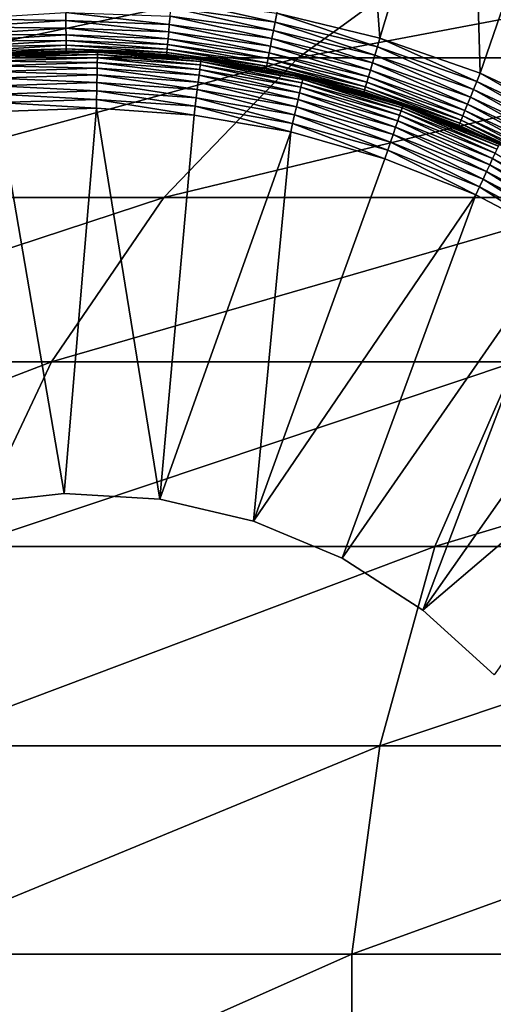
# Model space of a CAD drawing. Extents: x 0 to 500, y 0 to 1196.
# Drawn here: x 25 to 29, y 115 to 124 of the extents above; entities that cross this region are included whole.
import ezdxf

# ---------------------------------------------------------------- set-up
doc = ezdxf.new("R2010")
doc.units = 0
doc.header["$MEASUREMENT"] = 0

msp = doc.modelspace()

# ---------------------------------------------------------------- linework, layer by layer
for points in [[(15.000001, 1.50001, 31.5), (37, 1.50001, 31.5), (15.000001, 1194.5, 31.5)], [(15.000001, 1194.5, 31.5), (37, 1.50001, 31.5), (37, 1194.5, 31.5)], [(37, 1.50001, 30.000002), (15.000001, 1.50001, 30.000002), (37, 1194.5, 30.000002)], [(37, 1194.5, 30.000002), (15.000001, 1.50001, 30.000002), (15.000001, 1194.5, 30.000002)], [(27.047888, 124.236061, 3.000002), (27.742714, 126.92395, 3.000002), (27.958811, 124.016136, 3.000002)], [(27.958811, 124.016136, 3.000002), (27.742714, 126.92395, 3.000002), (28.758705, 126.669807, 3.000002)], [(27.958811, 124.016136, 3.000002), (28.758705, 126.669807, 3.000002), (28.843313, 123.706612, 3.000002)], [(28.843313, 123.706612, 3.000002), (28.758705, 126.669807, 3.000002), (29.749096, 126.329285, 3.000002)], [(28.843313, 123.706612, 3.000002), (29.749096, 126.329285, 3.000002), (29.692606, 123.310539, 3.000002)], [(21.356388, 123.843971, 106.995422), (23.954481, 123.843971, 113.267738), (25.385872, 124.822182, 112.578423)], [(21.356388, 123.843971, 106.995422), (25.385872, 124.822182, 112.578423), (22.855967, 124.822182, 106.470688)], [(23.954481, 123.843971, 113.267738), (27.238503, 123.843971, 119.20974), (28.583721, 124.822182, 118.364487)], [(23.954481, 123.843971, 113.267738), (28.583721, 124.822182, 118.364487), (25.385872, 124.822182, 112.578423)], [(27.238503, 123.843971, 119.20974), (31.167164, 123.843971, 124.746674), (32.409279, 124.822182, 123.756126)], [(27.238503, 123.843971, 119.20974), (32.409279, 124.822182, 123.756126), (28.583721, 124.822182, 118.364487)], [(28.365612, 124.619949, 56.567001), (29.434399, 124.786797, 61.067001), (29.935793, 123.828293, 56.567001)], [(26.112764, 124.286278, 3.006156), (26.119591, 124.364197, 3.000002), (27.033344, 124.159218, 3.006156)], [(27.033344, 124.159218, 3.006156), (26.119591, 124.364197, 3.000002), (27.047888, 124.236061, 3.000002)], [(26.106119, 124.210281, 3.024474), (26.112764, 124.286278, 3.006156), (27.019157, 124.084251, 3.024474)], [(27.019157, 124.084251, 3.024474), (26.112764, 124.286278, 3.006156), (27.033344, 124.159218, 3.006156)], [(25.185957, 124.172302, 3.0545), (24.265156, 124.187393, 3.024474), (25.185064, 124.244781, 3.024474)], [(24.273262, 124.115364, 3.0545), (24.265156, 124.187393, 3.024474), (25.185957, 124.172302, 3.0545)], [(25.186792, 124.105408, 3.095493), (24.273262, 124.115364, 3.0545), (25.185957, 124.172302, 3.0545)], [(25.185957, 124.172302, 3.0545), (25.185064, 124.244781, 3.024474), (26.099787, 124.138069, 3.0545)], [(26.099787, 124.138069, 3.0545), (25.185064, 124.244781, 3.024474), (26.106119, 124.210281, 3.024474)], [(25.186792, 124.105408, 3.095493), (25.185957, 124.172302, 3.0545), (26.09396, 124.071434, 3.095493)], [(26.09396, 124.071434, 3.095493), (25.185957, 124.172302, 3.0545), (26.099787, 124.138069, 3.0545)], [(26.099787, 124.138069, 3.0545), (26.106119, 124.210281, 3.024474), (27.005672, 124.013039, 3.0545)], [(27.005672, 124.013039, 3.0545), (26.106119, 124.210281, 3.024474), (27.019157, 124.084251, 3.024474)], [(27.019157, 124.084251, 3.024474), (27.033344, 124.159218, 3.006156), (27.915106, 123.867943, 3.024474)], [(27.033344, 124.159218, 3.006156), (27.047888, 124.236061, 3.000002), (27.936697, 123.941109, 3.006156)], [(27.915106, 123.867943, 3.024474), (27.033344, 124.159218, 3.006156), (27.936697, 123.941109, 3.006156)], [(27.936697, 123.941109, 3.006156), (27.047888, 124.236061, 3.000002), (27.958811, 124.016136, 3.000002)], [(24.280756, 124.048889, 3.095493), (24.273262, 124.115364, 3.0545), (25.186792, 124.105408, 3.095493)], [(25.187536, 124.045746, 3.146447), (24.280756, 124.048889, 3.095493), (25.186792, 124.105408, 3.095493)], [(25.187536, 124.045746, 3.146447), (25.186792, 124.105408, 3.095493), (26.088758, 124.011993, 3.146447)], [(26.088758, 124.011993, 3.146447), (25.186792, 124.105408, 3.095493), (26.09396, 124.071434, 3.095493)], [(26.09396, 124.071434, 3.095493), (26.099787, 124.138069, 3.0545), (26.993244, 123.947296, 3.095493)], [(26.993244, 123.947296, 3.095493), (26.099787, 124.138069, 3.0545), (27.005672, 124.013039, 3.0545)], [(27.005672, 124.013039, 3.0545), (27.019157, 124.084251, 3.024474), (27.894615, 123.798416, 3.0545)], [(27.894615, 123.798416, 3.0545), (27.019157, 124.084251, 3.024474), (27.915106, 123.867943, 3.024474)], [(24.287432, 123.989594, 3.146447), (24.280756, 124.048889, 3.095493), (25.187536, 124.045746, 3.146447)], [(25.188164, 123.994797, 3.206108), (24.287432, 123.989594, 3.146447), (25.187536, 124.045746, 3.146447)], [(24.293125, 123.938965, 3.206108), (24.287432, 123.989594, 3.146447), (25.188164, 123.994797, 3.206108)], [(25.188684, 123.953804, 3.273006), (24.293125, 123.938965, 3.206108), (25.188164, 123.994797, 3.206108)], [(25.188164, 123.994797, 3.206108), (25.187536, 124.045746, 3.146447), (26.084318, 123.961243, 3.206108)], [(26.084318, 123.961243, 3.206108), (25.187536, 124.045746, 3.146447), (26.088758, 124.011993, 3.146447)], [(25.188684, 123.953804, 3.273006), (25.188164, 123.994797, 3.206108), (26.080742, 123.920395, 3.273006)], [(26.080742, 123.920395, 3.273006), (25.188164, 123.994797, 3.206108), (26.084318, 123.961243, 3.206108)], [(26.084318, 123.961243, 3.206108), (26.088758, 124.011993, 3.146447), (26.972666, 123.838615, 3.206108)], [(26.088758, 124.011993, 3.146447), (26.09396, 124.071434, 3.095493), (26.982143, 123.888687, 3.146447)], [(26.972666, 123.838615, 3.206108), (26.088758, 124.011993, 3.146447), (26.982143, 123.888687, 3.146447)], [(26.982143, 123.888687, 3.146447), (26.09396, 124.071434, 3.095493), (26.993244, 123.947296, 3.095493)], [(26.993244, 123.947296, 3.095493), (27.005672, 124.013039, 3.0545), (27.875692, 123.734253, 3.095493)], [(27.875692, 123.734253, 3.095493), (27.005672, 124.013039, 3.0545), (27.894615, 123.798416, 3.0545)], [(27.936697, 123.941109, 3.006156), (27.958811, 124.016136, 3.000002), (28.813839, 123.634163, 3.006156)], [(28.813839, 123.634163, 3.006156), (27.958811, 124.016136, 3.000002), (28.843313, 123.706612, 3.000002)], [(24.297714, 123.898224, 3.273006), (24.293125, 123.938965, 3.206108), (25.188684, 123.953804, 3.273006)], [(25.189056, 123.923782, 3.345493), (24.297714, 123.898224, 3.273006), (25.188684, 123.953804, 3.273006)], [(24.301083, 123.868393, 3.345493), (24.297714, 123.898224, 3.273006), (25.189056, 123.923782, 3.345493)], [(25.189281, 123.905464, 3.421783), (24.301083, 123.868393, 3.345493), (25.189056, 123.923782, 3.345493)], [(24.303123, 123.850197, 3.421783), (24.301083, 123.868393, 3.345493), (25.189281, 123.905464, 3.421783)], [(25.189281, 123.905464, 3.421783), (25.189356, 123.899307, 3.500003), (24.303123, 123.850197, 3.421783)], [(25.189356, 123.899307, 3.500003), (24.303823, 123.84407, 3.500003), (24.303123, 123.850197, 3.421783)], [(24.549992, 123.868347, 6.000001), (24.303823, 123.84407, 3.500003), (25.189356, 123.899307, 3.500003)], [(24.549992, 123.868347, 6.000001), (25.189356, 123.899307, 3.500003), (25.210306, 123.89006, 6.000001)], [(25.189056, 123.923782, 3.345493), (25.188684, 123.953804, 3.273006), (26.078119, 123.890488, 3.345493)], [(26.078119, 123.890488, 3.345493), (25.188684, 123.953804, 3.273006), (26.080742, 123.920395, 3.273006)], [(25.189281, 123.905464, 3.421783), (25.189056, 123.923782, 3.345493), (26.076525, 123.872238, 3.421783)], [(26.076525, 123.872238, 3.421783), (25.189056, 123.923782, 3.345493), (26.078119, 123.890488, 3.345493)], [(26.076525, 123.872238, 3.421783), (25.209963, 123.898537, 3.500003), (25.189281, 123.905464, 3.421783)], [(25.189281, 123.905464, 3.421783), (25.209963, 123.898537, 3.500003), (25.189356, 123.899307, 3.500003)], [(25.210306, 123.89006, 6.000001), (25.189356, 123.899307, 3.500003), (25.209963, 123.898537, 3.500003)], [(26.076525, 123.872238, 3.421783), (26.075989, 123.866112, 3.500003), (25.209963, 123.898537, 3.500003)], [(25.210306, 123.89006, 6.000001), (25.209963, 123.898537, 3.500003), (25.465816, 123.89846, 6.000001)], [(25.465816, 123.89846, 6.000001), (25.209963, 123.898537, 3.500003), (26.075989, 123.866112, 3.500003)], [(25.465816, 123.89846, 6.000001), (25.465696, 123.892303, 6.078217), (25.210306, 123.89006, 6.000001)], [(26.379139, 123.828125, 6.078217), (25.465696, 123.892303, 6.078217), (25.465816, 123.89846, 6.000001)], [(25.465816, 123.89846, 6.000001), (26.075989, 123.866112, 3.500003), (26.379883, 123.834236, 6.000001)], [(25.465816, 123.89846, 6.000001), (26.379883, 123.834236, 6.000001), (26.379139, 123.828125, 6.078217)], [(26.078119, 123.890488, 3.345493), (26.080742, 123.920395, 3.273006), (26.959463, 123.768837, 3.345493)], [(26.080742, 123.920395, 3.273006), (26.084318, 123.961243, 3.206108), (26.965052, 123.79834, 3.273006)], [(26.959463, 123.768837, 3.345493), (26.080742, 123.920395, 3.273006), (26.965052, 123.79834, 3.273006)], [(26.965052, 123.79834, 3.273006), (26.084318, 123.961243, 3.206108), (26.972666, 123.838615, 3.206108)], [(26.982143, 123.888687, 3.146447), (26.993244, 123.947296, 3.095493), (27.858809, 123.677017, 3.146447)], [(27.858809, 123.677017, 3.146447), (26.993244, 123.947296, 3.095493), (27.875692, 123.734253, 3.095493)], [(27.915106, 123.867943, 3.024474), (27.936697, 123.941109, 3.006156), (28.78508, 123.563499, 3.024474)], [(28.78508, 123.563499, 3.024474), (27.936697, 123.941109, 3.006156), (28.813839, 123.634163, 3.006156)], [(22.692621, 122.611328, 113.87542), (26.052624, 122.611328, 119.95488), (27.238503, 123.843971, 119.20974)], [(22.692621, 122.611328, 113.87542), (27.238503, 123.843971, 119.20974), (23.954481, 123.843971, 113.267738)], [(25.210306, 123.89006, 6.000001), (24.550512, 123.862206, 6.078217), (24.549992, 123.868347, 6.000001)], [(25.465696, 123.892303, 6.078217), (25.465355, 123.873993, 6.154511), (24.550512, 123.862206, 6.078217)], [(25.465696, 123.892303, 6.078217), (24.550512, 123.862206, 6.078217), (25.210306, 123.89006, 6.000001)], [(25.465355, 123.873993, 6.154511), (24.552048, 123.843956, 6.154511), (24.550512, 123.862206, 6.078217)], [(25.465355, 123.873993, 6.154511), (25.464804, 123.843971, 6.226998), (24.552048, 123.843956, 6.154511)], [(25.464804, 123.843971, 6.226998), (24.554581, 123.814049, 6.226998), (24.552048, 123.843956, 6.154511)], [(25.464804, 123.843971, 6.226998), (25.464043, 123.802979, 6.293893), (24.554581, 123.814049, 6.226998)], [(24.558037, 123.773186, 6.293893), (24.554581, 123.814049, 6.226998), (25.464043, 123.802979, 6.293893)], [(26.368305, 123.739464, 6.293893), (25.464043, 123.802979, 6.293893), (25.464804, 123.843971, 6.226998)], [(26.373268, 123.780144, 6.226998), (25.464804, 123.843971, 6.226998), (25.465355, 123.873993, 6.154511)], [(26.373268, 123.780144, 6.226998), (26.368305, 123.739464, 6.293893), (25.464804, 123.843971, 6.226998)], [(26.376919, 123.809952, 6.154511), (25.465355, 123.873993, 6.154511), (25.465696, 123.892303, 6.078217)], [(26.376919, 123.809952, 6.154511), (26.373268, 123.780144, 6.226998), (25.465355, 123.873993, 6.154511)], [(26.379139, 123.828125, 6.078217), (26.376919, 123.809952, 6.154511), (25.465696, 123.892303, 6.078217)], [(26.052624, 122.611328, 119.95488), (30.072182, 122.611328, 125.619904), (31.167164, 123.843971, 124.746674)], [(26.052624, 122.611328, 119.95488), (31.167164, 123.843971, 124.746674), (27.238503, 123.843971, 119.20974)], [(26.505232, 123.806862, 3.500003), (26.075989, 123.866112, 3.500003), (26.076525, 123.872238, 3.421783)], [(26.379883, 123.834236, 6.000001), (26.075989, 123.866112, 3.500003), (26.505232, 123.806862, 3.500003)], [(26.076525, 123.872238, 3.421783), (26.078119, 123.890488, 3.345493), (26.956051, 123.750839, 3.421783)], [(26.505232, 123.806862, 3.500003), (26.076525, 123.872238, 3.421783), (26.956051, 123.750839, 3.421783)], [(26.956051, 123.750839, 3.421783), (26.078119, 123.890488, 3.345493), (26.959463, 123.768837, 3.345493)], [(27.277052, 123.652534, 6.154511), (26.376919, 123.809952, 6.154511), (26.379139, 123.828125, 6.078217)], [(26.379139, 123.828125, 6.078217), (26.379883, 123.834236, 6.000001), (26.505768, 123.812225, 6.000001)], [(27.281136, 123.670387, 6.078217), (27.277052, 123.652534, 6.154511), (26.379139, 123.828125, 6.078217)], [(26.379139, 123.828125, 6.078217), (26.505768, 123.812225, 6.000001), (27.281136, 123.670387, 6.078217)], [(26.379883, 123.834236, 6.000001), (26.505232, 123.806862, 3.500003), (26.505768, 123.812225, 6.000001)], [(26.505768, 123.812225, 6.000001), (26.505232, 123.806862, 3.500003), (27.282507, 123.676392, 6.000001)], [(27.281136, 123.670387, 6.078217), (26.505768, 123.812225, 6.000001), (27.282507, 123.676392, 6.000001)], [(26.965052, 123.79834, 3.273006), (26.972666, 123.838615, 3.206108), (27.832806, 123.588829, 3.273006)], [(26.972666, 123.838615, 3.206108), (26.982143, 123.888687, 3.146447), (27.844398, 123.628151, 3.206108)], [(27.832806, 123.588829, 3.273006), (26.972666, 123.838615, 3.206108), (27.844398, 123.628151, 3.206108)], [(27.844398, 123.628151, 3.206108), (26.982143, 123.888687, 3.146447), (27.858809, 123.677017, 3.146447)], [(27.894615, 123.798416, 3.0545), (27.915106, 123.867943, 3.024474), (28.757751, 123.496353, 3.0545)], [(28.757751, 123.496353, 3.0545), (27.915106, 123.867943, 3.024474), (28.78508, 123.563499, 3.024474)], [(24.558037, 123.773186, 6.293893), (25.464043, 123.802979, 6.293893), (25.463089, 123.752045, 6.353553)], [(25.463089, 123.752045, 6.353553), (24.562328, 123.72242, 6.353553), (24.558037, 123.773186, 6.293893)], [(25.463089, 123.752045, 6.353553), (25.461971, 123.692375, 6.404511), (24.562328, 123.72242, 6.353553)], [(26.354879, 123.629662, 6.404511), (25.461971, 123.692375, 6.404511), (25.463089, 123.752045, 6.353553)], [(25.463089, 123.752045, 6.353553), (25.464043, 123.802979, 6.293893), (26.362122, 123.688873, 6.353553)], [(25.463089, 123.752045, 6.353553), (26.362122, 123.688873, 6.353553), (26.354879, 123.629662, 6.404511)], [(26.368305, 123.739464, 6.293893), (26.362122, 123.688873, 6.353553), (25.464043, 123.802979, 6.293893)], [(27.249887, 123.533623, 6.353553), (26.362122, 123.688873, 6.353553), (26.368305, 123.739464, 6.293893)], [(27.261242, 123.583305, 6.293893), (26.368305, 123.739464, 6.293893), (26.373268, 123.780144, 6.226998)], [(27.261242, 123.583305, 6.293893), (27.249887, 123.533623, 6.353553), (26.368305, 123.739464, 6.293893)], [(27.270361, 123.623268, 6.226998), (26.373268, 123.780144, 6.226998), (26.376919, 123.809952, 6.154511)], [(27.270361, 123.623268, 6.226998), (27.261242, 123.583305, 6.293893), (26.373268, 123.780144, 6.226998)], [(27.277052, 123.652534, 6.154511), (27.270361, 123.623268, 6.226998), (26.376919, 123.809952, 6.154511)], [(26.956051, 123.750839, 3.421783), (26.95492, 123.744789, 3.500003), (26.505232, 123.806862, 3.500003)], [(27.282507, 123.676392, 6.000001), (26.505232, 123.806862, 3.500003), (26.95492, 123.744789, 3.500003)], [(26.956051, 123.750839, 3.421783), (27.7773, 123.546227, 3.500003), (26.95492, 123.744789, 3.500003)], [(27.282507, 123.676392, 6.000001), (26.95492, 123.744789, 3.500003), (27.774588, 123.536942, 6.000001)], [(27.774588, 123.536942, 6.000001), (26.95492, 123.744789, 3.500003), (27.7773, 123.546227, 3.500003)], [(26.956051, 123.750839, 3.421783), (26.959463, 123.768837, 3.345493), (27.819126, 123.542458, 3.421783)], [(27.819126, 123.542458, 3.421783), (27.7773, 123.546227, 3.500003), (26.956051, 123.750839, 3.421783)], [(26.959463, 123.768837, 3.345493), (26.965052, 123.79834, 3.273006), (27.824312, 123.560028, 3.345493)], [(27.819126, 123.542458, 3.421783), (26.959463, 123.768837, 3.345493), (27.824312, 123.560028, 3.345493)], [(27.824312, 123.560028, 3.345493), (26.965052, 123.79834, 3.273006), (27.832806, 123.588829, 3.273006)], [(27.858809, 123.677017, 3.146447), (27.875692, 123.734253, 3.095493), (28.710052, 123.379128, 3.146447)], [(27.875692, 123.734253, 3.095493), (27.894615, 123.798416, 3.0545), (28.732538, 123.434395, 3.095493)], [(28.710052, 123.379128, 3.146447), (27.875692, 123.734253, 3.095493), (28.732538, 123.434395, 3.095493)], [(28.732538, 123.434395, 3.095493), (27.894615, 123.798416, 3.0545), (28.757751, 123.496353, 3.0545)], [(25.461971, 123.692375, 6.404511), (24.56735, 123.662964, 6.404511), (24.562328, 123.72242, 6.353553)], [(25.461971, 123.692375, 6.404511), (25.460735, 123.625504, 6.445505), (24.56735, 123.662964, 6.404511)], [(25.460735, 123.625504, 6.445505), (24.572998, 123.596313, 6.445505), (24.56735, 123.662964, 6.404511)], [(26.346758, 123.563263, 6.445505), (25.460735, 123.625504, 6.445505), (25.461971, 123.692375, 6.404511)], [(26.354879, 123.629662, 6.404511), (26.346758, 123.563263, 6.445505), (25.461971, 123.692375, 6.404511)], [(26.354879, 123.629662, 6.404511), (26.362122, 123.688873, 6.353553), (27.236595, 123.475464, 6.404511)], [(27.249887, 123.533623, 6.353553), (27.236595, 123.475464, 6.404511), (26.362122, 123.688873, 6.353553)], [(28.14658, 123.374954, 6.226998), (27.270361, 123.623268, 6.226998), (27.277052, 123.652534, 6.154511)], [(28.156237, 123.403389, 6.154511), (27.277052, 123.652534, 6.154511), (27.281136, 123.670387, 6.078217)], [(28.156237, 123.403389, 6.154511), (28.14658, 123.374954, 6.226998), (27.277052, 123.652534, 6.154511)], [(27.281136, 123.670387, 6.078217), (27.282507, 123.676392, 6.000001), (27.774588, 123.536942, 6.000001)], [(28.162136, 123.420731, 6.078217), (28.156237, 123.403389, 6.154511), (27.281136, 123.670387, 6.078217)], [(28.162136, 123.420731, 6.078217), (27.281136, 123.670387, 6.078217), (27.774588, 123.536942, 6.000001)], [(27.844398, 123.628151, 3.206108), (27.858809, 123.677017, 3.146447), (28.690845, 123.331932, 3.206108)], [(28.690845, 123.331932, 3.206108), (27.858809, 123.677017, 3.146447), (28.710052, 123.379128, 3.146447)], [(28.813839, 123.634163, 3.006156), (28.843313, 123.706612, 3.000002), (29.656052, 123.241379, 3.006156)], [(29.656052, 123.241379, 3.006156), (28.843313, 123.706612, 3.000002), (29.692606, 123.310539, 3.000002)], [(25.460735, 123.625504, 6.445505), (25.459379, 123.553024, 6.475531), (24.572998, 123.596313, 6.445505)], [(25.459379, 123.553024, 6.475531), (24.579107, 123.524086, 6.475531), (24.572998, 123.596313, 6.445505)], [(25.459379, 123.553024, 6.475531), (25.457964, 123.476746, 6.493848), (24.579107, 123.524086, 6.475531)], [(26.328712, 123.415573, 6.493848), (25.457964, 123.476746, 6.493848), (25.459379, 123.553024, 6.475531)], [(26.337967, 123.491302, 6.475531), (25.459379, 123.553024, 6.475531), (25.460735, 123.625504, 6.445505)], [(26.337967, 123.491302, 6.475531), (26.328712, 123.415573, 6.493848), (25.459379, 123.553024, 6.475531)], [(26.346758, 123.563263, 6.445505), (26.337967, 123.491302, 6.475531), (25.460735, 123.625504, 6.445505)], [(27.205542, 123.339577, 6.475531), (26.337967, 123.491302, 6.475531), (26.346758, 123.563263, 6.445505)], [(27.221695, 123.41024, 6.445505), (26.346758, 123.563263, 6.445505), (26.354879, 123.629662, 6.404511)], [(27.221695, 123.41024, 6.445505), (27.205542, 123.339577, 6.475531), (26.346758, 123.563263, 6.445505)], [(26.354879, 123.629662, 6.404511), (27.236595, 123.475464, 6.404511), (27.221695, 123.41024, 6.445505)], [(28.116985, 123.287903, 6.353553), (27.249887, 123.533623, 6.353553), (27.261242, 123.583305, 6.293893)], [(28.133377, 123.336151, 6.293893), (27.261242, 123.583305, 6.293893), (27.270361, 123.623268, 6.226998)], [(28.133377, 123.336151, 6.293893), (28.116985, 123.287903, 6.353553), (27.261242, 123.583305, 6.293893)], [(28.14658, 123.374954, 6.226998), (28.133377, 123.336151, 6.293893), (27.270361, 123.623268, 6.226998)], [(27.819126, 123.542458, 3.421783), (27.824312, 123.560028, 3.345493), (28.657167, 123.249191, 3.421783)], [(27.824312, 123.560028, 3.345493), (27.832806, 123.588829, 3.273006), (28.664068, 123.266144, 3.345493)], [(28.657167, 123.249191, 3.421783), (27.824312, 123.560028, 3.345493), (28.664068, 123.266144, 3.345493)], [(27.832806, 123.588829, 3.273006), (27.844398, 123.628151, 3.206108), (28.675392, 123.293968, 3.273006)], [(28.664068, 123.266144, 3.345493), (27.832806, 123.588829, 3.273006), (28.675392, 123.293968, 3.273006)], [(28.675392, 123.293968, 3.273006), (27.844398, 123.628151, 3.206108), (28.690845, 123.331932, 3.206108)], [(28.757751, 123.496353, 3.0545), (28.78508, 123.563499, 3.024474), (29.586538, 123.109848, 3.0545)], [(28.78508, 123.563499, 3.024474), (28.813839, 123.634163, 3.006156), (29.620409, 123.173935, 3.024474)], [(29.586538, 123.109848, 3.0545), (28.78508, 123.563499, 3.024474), (29.620409, 123.173935, 3.024474)], [(29.620409, 123.173935, 3.024474), (28.813839, 123.634163, 3.006156), (29.656052, 123.241379, 3.006156)], [(24.585529, 123.448059, 6.493848), (24.579107, 123.524086, 6.475531), (25.457964, 123.476746, 6.493848)], [(24.585529, 123.448059, 6.493848), (25.457964, 123.476746, 6.493848), (25.456503, 123.398544, 6.500002)], [(25.456503, 123.398544, 6.500002), (25.457964, 123.476746, 6.493848), (26.319221, 123.337936, 6.500002)], [(26.328712, 123.415573, 6.493848), (26.319221, 123.337936, 6.500002), (25.457964, 123.476746, 6.493848)], [(27.188555, 123.265205, 6.493848), (26.328712, 123.415573, 6.493848), (26.337967, 123.491302, 6.475531)], [(27.205542, 123.339577, 6.475531), (27.188555, 123.265205, 6.493848), (26.337967, 123.491302, 6.475531)], [(27.221695, 123.41024, 6.445505), (27.236595, 123.475464, 6.404511), (28.076262, 123.168083, 6.445505)], [(28.097794, 123.231415, 6.404511), (27.236595, 123.475464, 6.404511), (27.249887, 123.533623, 6.353553)], [(28.097794, 123.231415, 6.404511), (28.076262, 123.168083, 6.445505), (27.236595, 123.475464, 6.404511)], [(28.116985, 123.287903, 6.353553), (28.097794, 123.231415, 6.404511), (27.249887, 123.533623, 6.353553)], [(27.774588, 123.536942, 6.000001), (27.7773, 123.546227, 3.500003), (28.164118, 123.426559, 6.000001)], [(27.774588, 123.536942, 6.000001), (28.164118, 123.426559, 6.000001), (28.162136, 123.420731, 6.078217)], [(27.819126, 123.542458, 3.421783), (27.817383, 123.53656, 3.500003), (27.7773, 123.546227, 3.500003)], [(27.7773, 123.546227, 3.500003), (27.817383, 123.53656, 3.500003), (28.164118, 123.426559, 6.000001)], [(28.654844, 123.243484, 3.500003), (27.817383, 123.53656, 3.500003), (27.819126, 123.542458, 3.421783)], [(28.164118, 123.426559, 6.000001), (27.817383, 123.53656, 3.500003), (28.654844, 123.243484, 3.500003)], [(28.657167, 123.249191, 3.421783), (28.654844, 123.243484, 3.500003), (27.819126, 123.542458, 3.421783)], [(28.732538, 123.434395, 3.095493), (28.757751, 123.496353, 3.0545), (29.555277, 123.050705, 3.095493)], [(29.555277, 123.050705, 3.095493), (28.757751, 123.496353, 3.0545), (29.586538, 123.109848, 3.0545)], [(25.456503, 123.398544, 6.500002), (24.592131, 123.370125, 6.500002), (24.585529, 123.448059, 6.493848)], [(25.17046, 119.998322, 6.500002), (24.592131, 123.370125, 6.500002), (25.456503, 123.398544, 6.500002)], [(25.17046, 119.998322, 6.500002), (25.456503, 123.398544, 6.500002), (26.017056, 119.948311, 6.500002)], [(26.017056, 119.948311, 6.500002), (25.456503, 123.398544, 6.500002), (26.319221, 123.337936, 6.500002)], [(27.171135, 123.188957, 6.500002), (26.319221, 123.337936, 6.500002), (26.328712, 123.415573, 6.493848)], [(27.188555, 123.265205, 6.493848), (27.171135, 123.188957, 6.500002), (26.328712, 123.415573, 6.493848)], [(28.052925, 123.099449, 6.475531), (27.205542, 123.339577, 6.475531), (27.221695, 123.41024, 6.445505)], [(27.221695, 123.41024, 6.445505), (28.076262, 123.168083, 6.445505), (28.052925, 123.099449, 6.475531)], [(28.992609, 123.037888, 6.226998), (28.14658, 123.374954, 6.226998), (28.156237, 123.403389, 6.154511)], [(29.00514, 123.06517, 6.154511), (28.156237, 123.403389, 6.154511), (28.162136, 123.420731, 6.078217)], [(29.00514, 123.06517, 6.154511), (28.992609, 123.037888, 6.226998), (28.156237, 123.403389, 6.154511)], [(28.164118, 123.426559, 6.000001), (28.995588, 123.095291, 6.000001), (28.162136, 123.420731, 6.078217)], [(28.162136, 123.420731, 6.078217), (28.995588, 123.095291, 6.000001), (29.012785, 123.081818, 6.078217)], [(28.162136, 123.420731, 6.078217), (29.012785, 123.081818, 6.078217), (29.00514, 123.06517, 6.154511)], [(28.164118, 123.426559, 6.000001), (28.654844, 123.243484, 3.500003), (28.995588, 123.095291, 6.000001)], [(28.690845, 123.331932, 3.206108), (28.710052, 123.379128, 3.146447), (29.503584, 122.952911, 3.206108)], [(28.710052, 123.379128, 3.146447), (28.732538, 123.434395, 3.095493), (29.527395, 122.997955, 3.146447)], [(29.503584, 122.952911, 3.206108), (28.710052, 123.379128, 3.146447), (29.527395, 122.997955, 3.146447)], [(29.527395, 122.997955, 3.146447), (28.732538, 123.434395, 3.095493), (29.555277, 123.050705, 3.095493)], [(24.327606, 119.904533, 6.500002), (24.592131, 123.370125, 6.500002), (25.17046, 119.998322, 6.500002)], [(26.017056, 119.948311, 6.500002), (26.319221, 123.337936, 6.500002), (27.171135, 123.188957, 6.500002)], [(28.028383, 123.027222, 6.493848), (27.188555, 123.265205, 6.493848), (27.205542, 123.339577, 6.475531)], [(28.052925, 123.099449, 6.475531), (28.028383, 123.027222, 6.493848), (27.205542, 123.339577, 6.475531)], [(28.954224, 122.954323, 6.353553), (28.116985, 123.287903, 6.353553), (28.133377, 123.336151, 6.293893)], [(28.975502, 123.000633, 6.293893), (28.133377, 123.336151, 6.293893), (28.14658, 123.374954, 6.226998)], [(28.975502, 123.000633, 6.293893), (28.954224, 122.954323, 6.353553), (28.133377, 123.336151, 6.293893)], [(28.992609, 123.037888, 6.226998), (28.975502, 123.000633, 6.293893), (28.14658, 123.374954, 6.226998)], [(28.664068, 123.266144, 3.345493), (28.675392, 123.293968, 3.273006), (29.4704, 122.890129, 3.345493)], [(28.675392, 123.293968, 3.273006), (28.690845, 123.331932, 3.206108), (29.484421, 122.916672, 3.273006)], [(29.4704, 122.890129, 3.345493), (28.675392, 123.293968, 3.273006), (29.484421, 122.916672, 3.273006)], [(29.484421, 122.916672, 3.273006), (28.690845, 123.331932, 3.206108), (29.503584, 122.952911, 3.206108)], [(28.003216, 122.953163, 6.500002), (27.171135, 123.188957, 6.500002), (27.188555, 123.265205, 6.493848)], [(28.028383, 123.027222, 6.493848), (28.003216, 122.953163, 6.500002), (27.188555, 123.265205, 6.493848)], [(28.901398, 122.839333, 6.445505), (28.076262, 123.168083, 6.445505), (28.097794, 123.231415, 6.404511)], [(28.929323, 122.900116, 6.404511), (28.097794, 123.231415, 6.404511), (28.116985, 123.287903, 6.353553)], [(28.929323, 122.900116, 6.404511), (28.901398, 122.839333, 6.445505), (28.097794, 123.231415, 6.404511)], [(28.954224, 122.954323, 6.353553), (28.929323, 122.900116, 6.404511), (28.116985, 123.287903, 6.353553)], [(28.657167, 123.249191, 3.421783), (28.99143, 123.086525, 3.500003), (28.654844, 123.243484, 3.500003)], [(28.995588, 123.095291, 6.000001), (28.654844, 123.243484, 3.500003), (28.99143, 123.086525, 3.500003)], [(28.657167, 123.249191, 3.421783), (28.664068, 123.266144, 3.345493), (29.46183, 122.873932, 3.421783)], [(29.46183, 122.873932, 3.421783), (28.99143, 123.086525, 3.500003), (28.657167, 123.249191, 3.421783)], [(29.46183, 122.873932, 3.421783), (28.664068, 123.266144, 3.345493), (29.4704, 122.890129, 3.345493)], [(26.017056, 119.948311, 6.500002), (27.171135, 123.188957, 6.500002), (26.843012, 119.755951, 6.500002)], [(26.843012, 119.755951, 6.500002), (27.171135, 123.188957, 6.500002), (28.003216, 122.953163, 6.500002)], [(28.052925, 123.099449, 6.475531), (28.076262, 123.168083, 6.445505), (28.871134, 122.773453, 6.475531)], [(28.901398, 122.839333, 6.445505), (28.871134, 122.773453, 6.475531), (28.076262, 123.168083, 6.445505)], [(28.839291, 122.704132, 6.493848), (28.028383, 123.027222, 6.493848), (28.052925, 123.099449, 6.475531)], [(28.052925, 123.099449, 6.475531), (28.871134, 122.773453, 6.475531), (28.839291, 122.704132, 6.493848)], [(26.843012, 119.755951, 6.500002), (28.003216, 122.953163, 6.500002), (28.806627, 122.633057, 6.500002)], [(28.806627, 122.633057, 6.500002), (28.003216, 122.953163, 6.500002), (28.028383, 123.027222, 6.493848)], [(28.839291, 122.704132, 6.493848), (28.806627, 122.633057, 6.500002), (28.028383, 123.027222, 6.493848)], [(29.722378, 122.485069, 6.404511), (28.929323, 122.900116, 6.404511), (28.954224, 122.954323, 6.353553)], [(29.752731, 122.536438, 6.353553), (28.954224, 122.954323, 6.353553), (28.975502, 123.000633, 6.293893)], [(29.752731, 122.536438, 6.353553), (29.722378, 122.485069, 6.404511), (28.954224, 122.954323, 6.353553)], [(29.688358, 122.427475, 6.445505), (28.901398, 122.839333, 6.445505), (28.929323, 122.900116, 6.404511)], [(29.722378, 122.485069, 6.404511), (29.688358, 122.427475, 6.445505), (28.929323, 122.900116, 6.404511)], [(28.839291, 122.704132, 6.493848), (28.871134, 122.773453, 6.475531), (29.612675, 122.299385, 6.493848)], [(29.651478, 122.365074, 6.475531), (28.871134, 122.773453, 6.475531), (28.901398, 122.839333, 6.445505)], [(29.651478, 122.365074, 6.475531), (29.612675, 122.299385, 6.493848), (28.871134, 122.773453, 6.475531)], [(29.688358, 122.427475, 6.445505), (29.651478, 122.365074, 6.475531), (28.901398, 122.839333, 6.445505)], [(29.572889, 122.232048, 6.500002), (28.806627, 122.633057, 6.500002), (28.839291, 122.704132, 6.493848)], [(28.839291, 122.704132, 6.493848), (29.612675, 122.299385, 6.493848), (29.572889, 122.232048, 6.500002)], [(21.636604, 121.159714, 114.383965), (25.060192, 121.159714, 120.578468), (26.052624, 122.611328, 119.95488)], [(21.636604, 121.159714, 114.383965), (26.052624, 122.611328, 119.95488), (22.692621, 122.611328, 113.87542)], [(25.060192, 121.159714, 120.578468), (29.155806, 121.159714, 126.3507), (30.072182, 122.611328, 125.619904)], [(25.060192, 121.159714, 120.578468), (30.072182, 122.611328, 125.619904), (26.052624, 122.611328, 119.95488)], [(26.843012, 119.755951, 6.500002), (28.806627, 122.633057, 6.500002), (27.624577, 119.426788, 6.500002)], [(27.624577, 119.426788, 6.500002), (28.806627, 122.633057, 6.500002), (29.572889, 122.232048, 6.500002)], [(27.624577, 119.426788, 6.500002), (29.572889, 122.232048, 6.500002), (28.339268, 118.970245, 6.500002)], [(29.572889, 122.232048, 6.500002), (30.293852, 121.754379, 6.500002), (28.339268, 118.970245, 6.500002)], [(28.339268, 118.970245, 6.500002), (30.293852, 121.754379, 6.500002), (30.961872, 121.205109, 6.500002)], [(28.339268, 118.970245, 6.500002), (30.961872, 121.205109, 6.500002), (28.966532, 118.399498, 6.500002)], [(20.816818, 119.530914, 114.778763), (24.289742, 119.530914, 121.062561), (25.060192, 121.159714, 120.578468)], [(20.816818, 119.530914, 114.778763), (25.060192, 121.159714, 120.578468), (21.636604, 121.159714, 114.383965)], [(24.289742, 119.530914, 121.062561), (28.444408, 119.530914, 126.918015), (29.155806, 121.159714, 126.3507)], [(24.289742, 119.530914, 121.062561), (29.155806, 121.159714, 126.3507), (25.060192, 121.159714, 120.578468)], [(28.444408, 119.530914, 126.918015), (33.228546, 119.530914, 132.271469), (33.871948, 121.159714, 131.628067)], [(28.444408, 119.530914, 126.918015), (33.871948, 121.159714, 131.628067), (29.155806, 121.159714, 126.3507)], [(24.327606, 119.904533, 7.5), (24.327606, 119.904533, 6.500002), (25.17046, 119.998322, 6.500002)], [(24.327606, 119.904533, 7.5), (25.17046, 119.998322, 6.500002), (25.17046, 119.998322, 7.5)], [(25.17046, 119.998322, 7.5), (25.17046, 119.998322, 6.500002), (26.017056, 119.948311, 6.500002)], [(25.17046, 119.998322, 7.5), (26.017056, 119.948311, 6.500002), (26.017056, 119.948311, 7.5)], [(26.017056, 119.948311, 7.5), (26.017056, 119.948311, 6.500002), (26.843012, 119.755951, 6.500002)], [(26.017056, 119.948311, 7.5), (26.843012, 119.755951, 6.500002), (26.843012, 119.755951, 7.5)], [(26.843012, 119.755951, 7.5), (26.843012, 119.755951, 6.500002), (27.624577, 119.426788, 6.500002)], [(26.843012, 119.755951, 7.5), (27.624577, 119.426788, 6.500002), (27.624577, 119.426788, 7.5)], [(23.763462, 117.771759, 121.39325), (27.958452, 117.771759, 127.305534), (28.444408, 119.530914, 126.918015)], [(23.763462, 117.771759, 121.39325), (28.444408, 119.530914, 126.918015), (24.289742, 119.530914, 121.062561)], [(27.958452, 117.771759, 127.305534), (32.789036, 117.771759, 132.710968), (33.228546, 119.530914, 132.271469)], [(27.958452, 117.771759, 127.305534), (33.228546, 119.530914, 132.271469), (28.444408, 119.530914, 126.918015)], [(27.624577, 119.426788, 7.5), (27.624577, 119.426788, 6.500002), (28.339268, 118.970245, 6.500002)], [(27.624577, 119.426788, 7.5), (28.339268, 118.970245, 6.500002), (28.339268, 118.970245, 7.5)], [(28.339268, 118.970245, 7.5), (28.339268, 118.970245, 6.500002), (28.966532, 118.399498, 6.500002)], [(28.339268, 118.970245, 7.5), (28.966532, 118.399498, 6.500002), (28.966532, 118.399498, 7.5)], [(23.496479, 115.932869, 121.561005), (27.711943, 115.932869, 127.502129), (27.958452, 117.771759, 127.305534)], [(23.496479, 115.932869, 121.561005), (27.958452, 117.771759, 127.305534), (23.763462, 117.771759, 121.39325)], [(27.711943, 115.932869, 127.502129), (32.566086, 115.932869, 132.933914), (32.789036, 117.771759, 132.710968)], [(27.711943, 115.932869, 127.502129), (32.789036, 117.771759, 132.710968), (27.958452, 117.771759, 127.305534)], [(23.496479, 114.067139, 121.561005), (27.711943, 114.067139, 127.502129), (27.711943, 115.932869, 127.502129)], [(23.496479, 114.067139, 121.561005), (27.711943, 115.932869, 127.502129), (23.496479, 115.932869, 121.561005)], [(27.711943, 114.067139, 127.502129), (32.566086, 114.067139, 132.933914), (32.566086, 115.932869, 132.933914)], [(27.711943, 114.067139, 127.502129), (32.566086, 115.932869, 132.933914), (27.711943, 115.932869, 127.502129)]]:
    msp.add_3dface(points)

doc.saveas('drawing.dxf')
